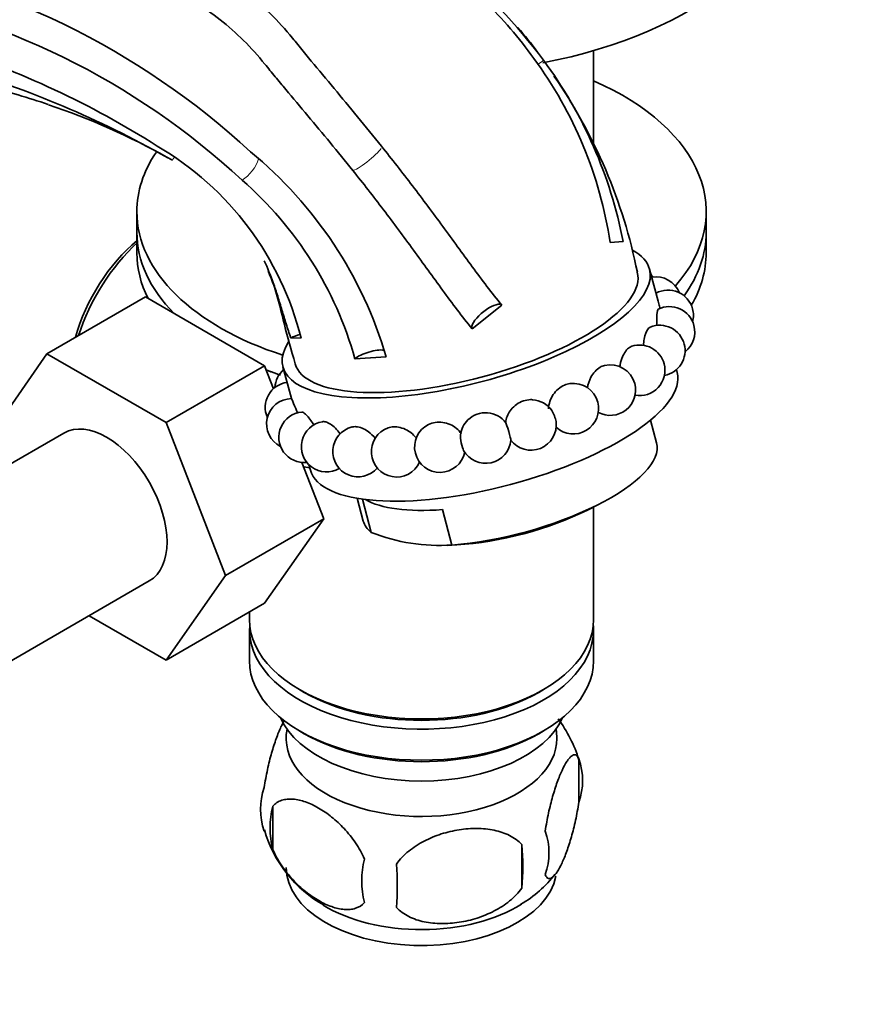
# Model space of a CAD drawing. Units: millimetres. Extents: x 0 to 1478, y 0 to 1758.
# Drawn here: x 1253 to 1320, y 425 to 503 of the extents above; entities that cross this region are included whole.
import ezdxf
from ezdxf import colors
from ezdxf.entities.mleader import LeaderData, LeaderLine
from ezdxf.math import Vec2, Vec3

# ---------------------------------------------------------------- set-up
doc = ezdxf.new("R2010")
doc.units = ezdxf.units.MM
doc.layers.add('DV6_Défaut', color=7, linetype='Continuous')
doc.layers.add('Défaut', color=7, linetype='Continuous')

# ---------------------------------------------------------------- blocks, each defined once
blk = doc.blocks.new('_DOT')
at = {"color": 0}
blk.add_line((0, 0), (-1, 0), dxfattribs=at)
at = {"color": 0, "const_width": 0.333}
blk.add_lwpolyline([(-0.1665, 0, 1), (0.1665, 0, 1)], format="xyb", close=True, dxfattribs=at)
blk = doc.blocks.new('SE5')
at = {"layer": 'DV6_Défaut', "color": 7, "linetype": 'Continuous', "lineweight": 35}
for p, q in [((1298.716, 493.212), (1298.716, 500.554)), ((1262.616, 487.823), (1262.616, 486.19)), ((1307.616, 486.19), (1307.616, 487.823)), ((1262.616, 486.19), (1262.616, 484.557)), ((1307.616, 484.557), (1307.616, 486.19)), ((1300.032, 485.379), (1301.048, 485.454)), ((1303.819, 480.749), (1303.145, 483.278)), ((1263.286, 481.075), (1255.508, 476.585)), ((1263.286, 481.075), (1272.699, 475.641)), ((1289.113, 478.564), (1291.457, 480.428)), ((1274.766, 477.858), (1275.59, 477.808)), ((1250.847, 469.863), (1255.508, 476.585)), ((1255.508, 476.585), (1264.92, 471.15)), ((1272.699, 475.641), (1264.92, 471.15)), ((1272.699, 475.641), (1273.406, 473.817)), ((1279.85, 476.187), (1282.33, 476.342)), ((1274.158, 475.548), (1274.826, 473.043)), ((1305.321, 475.116), (1305.264, 475.331)), ((1264.92, 471.15), (1269.615, 459.05)), ((1303.702, 469.546), (1303.223, 471.343)), ((1256.851, 470.317), (1244.123, 462.968)), ((1275.665, 467.997), (1277.393, 463.541)), ((1275.804, 467.636), (1276.288, 467.561)), ((1276.22, 467.815), (1276.334, 467.386)), ((1280.033, 465.158), (1280.512, 463.362)), ((1280.441, 465.095), (1281.142, 462.464)), ((1286.768, 464.265), (1287.516, 461.463)), ((1298.228, 464.233), (1299.008, 464.625)), ((1298.716, 455.571), (1298.716, 464.478)), ((1277.393, 463.541), (1269.615, 459.05)), ((1277.393, 463.541), (1272.699, 456.862)), ((1287.15, 461.438), (1287.905, 461.48)), ((1250.873, 451.277), (1263.601, 458.626)), ((1269.615, 459.05), (1264.92, 452.371)), ((1272.699, 456.862), (1264.92, 452.371)), ((1271.516, 456.179), (1271.516, 455.571)), ((1264.92, 452.371), (1258.844, 455.879)), ((1271.516, 454.755), (1271.516, 452.305)), ((1298.716, 452.305), (1298.716, 454.755)), ((1275.499, 450.019), (1275.853, 449.815)), ((1294.379, 449.815), (1294.732, 450.019)), ((1275.499, 446.753), (1275.853, 446.549)), ((1294.379, 446.549), (1294.732, 446.753)), ((1297.55, 444.563), (1297.55, 441.132)), ((1273.361, 440.821), (1273.361, 437.39)), ((1293.042, 437.776), (1293.042, 434.345))]:
    blk.add_line(p, q, dxfattribs=at)
for centre, radius, start, end in [((1257.685, 471.982), 46.343, 36.87251, 63.1508), ((1230.155, 447.744), 61.034, 47.24441, 80.88942), ((1231.004, 447.357), 58.646, 47.09887, 80.71012), ((1271.937, 484.209), 27.62, 35.99302, 41.16761), ((1224.978, 430.992), 73.396, 57.6703, 72.13892), ((1267.549, 480.429), 32.858, 8.66468, 36.42785), ((1266.522, 478.854), 35.151, 10.82187, 36.55419), ((1224.818, 420.713), 81.937, 60.2911, 72.97451), ((1261.488, 474.892), 41.494, 11.31061, 34.75027), ((1238.954, 445.9), 53.052, 60.52973, 71.68644), ((1251.937, 471.977), 24.362, 13.84816, 59.69583), ((1250.571, 466.973), 33.112, 16.43511, 50.59625), ((1251.755, 468.327), 29.174, 15.62902, 48.91777), ((1301.861, 481.419), 2, 38.49488, 45.65614), ((1303.64, 480.675), 2, 21.64113, 99.40658), ((1304.61, 479.621), 2, 14.93193, 118.62892), ((1304.717, 478.317), 2, 14.93193, 116.57502), ((1304.61, 479.621), 2, 345.57992, 14.93193), ((1303.952, 476.84), 2, 14.93193, 112.28079), ((1304.717, 478.317), 2, 308.08163, 14.93193), ((1302.362, 475.276), 2, 14.93193, 108.12004), ((1303.952, 476.84), 2, 280.6415, 14.93193), ((1300.039, 473.714), 2, 14.93193, 103.38399), ((1302.362, 475.276), 2, 259.48158, 14.93193), ((1275.527, 473.824), 2, 130.98442, 177.21194), ((1274.763, 472.347), 2, 98.02677, 203.74806), ((1297.117, 472.247), 2, 14.93193, 97.62158), ((1300.039, 473.714), 2, 241.82932, 14.93193), ((1274.869, 471.043), 2, 90.9637, 243.62606), ((1293.766, 470.959), 2, 34.53689, 86.23234), ((1297.117, 472.247), 2, 227.19586, 14.93193), ((1275.839, 469.989), 2, 95.4553, 276.11539), ((1290.181, 469.925), 2, 36.76825, 134.0509), ((1277.618, 469.245), 2, 99.52061, 299.99992), ((1286.57, 469.205), 2, 116.72723, 348.25626), ((1290.181, 469.925), 2, 134.0509, 172.73789), ((1293.766, 470.959), 2, 170.9116, 175.40724), ((1293.766, 470.959), 2, 216.76825, 7.51522), ((1280.101, 468.855), 2, 103.68621, 319.27584), ((1283.144, 468.842), 2, 109.06544, 335.53145), ((1290.181, 469.925), 2, 209.80735, 355.40724), ((1286.527, 475.956), 14.526, 248.24313, 273.90343), ((1287.809, 441.59), 10.161, 16.54904, 37.08119), ((1292.8, 442.847), 5.05, 340.14193, 19.85807), ((1277.632, 440.569), 5.24, 160.88881, 199.11119), ((1279.998, 439.105), 6.855, 165.50859, 194.49141), ((1282.307, 441.705), 9.998, 196.07012, 240.75779), ((1290.041, 437.132), 5.151, 340.54561, 19.45439), ((1275.284, 436.06), 17.84, 354.48214, 5.51786), ((1287.247, 434.921), 6.858, 165.51427, 194.48573), ((1254.83, 434.529), 28.365, 356.53276, 3.46724), ((1288.401, 440.994), 9.149, 299.92587, 322.66036)]:
    blk.add_arc(centre, radius, start, end, dxfattribs=at)
for centre, major_axis, ratio, start_param, end_param in [((1285.116, 515.992), (-30, 0), 0.57735, 1.895715, 3.141593), ((1285.116, 487.823), (-22.5, 0), 0.57735, 2.67225, 4.063321), ((1285.116, 487.823), (-22.5, 0), 0.57735, 5.914349, 6.283185), ((1285.116, 487.823), (-22.5, 0), 0.57735, 0, 1.061601), ((1285.116, 486.19), (-22.5, 0), 0.57735, 0, 0.517935), ((1285.116, 486.19), (22.5, 0), 0.57735, 3.141593, 3.659528), ((1285.116, 486.19), (-22.5, 0), 0.57735, 2.745138, 3.141593), ((1285.116, 486.19), (22.5, 0), 0.57735, 5.88673, 6.283185), ((1264.044, 478.76), (-4.75, -8.227), 0.57735, 4.13692, 5.134951), ((1264.751, 478.352), (5.25, 9.093), 0.57735, 1.07083, 1.926753), ((1285.116, 484.557), (22.5, 0), 0.57735, 3.141593, 3.422779), ((1288.651, 479.413), (14.493, 3.865), 0.345066, 0, 0.352946), ((1285.116, 484.557), (22.5, 0), 0.57735, 5.959021, 6.283185), ((1288.651, 479.413), (14.493, 3.865), 0.345066, 2.785026, 6.283185), ((1288.651, 479.413), (-13.527, -3.607), 0.345066, 0.00295, 3.143351), ((1290.299, 479.475), (1.165, 0.944), 0.345823, 0.316954, 3.066485), ((1275.109, 477.806), (-1.415, -0.496), 0.110276, 4.404328, 4.918558), ((1281.051, 476.229), (-1.431, -0.449), 0.334744, 3.750008, 5.594809), ((1285.116, 486.19), (-22.5, 0), 0.57735, 0.993061, 1.052414), ((1285.116, 486.19), (22.5, 0), 0.57735, 4.134654, 4.188847), ((1290.828, 471.251), (14.493, 3.865), 0.345066, 3.141593, 6.283185), ((1295.441, 471.603), (0.256, -0.666), 0.277425, 0.857028, 2.284565), ((1260.226, 464.471), (-3.375, 5.846), 0.57735, 3.141593, 6.283185), ((1291.973, 470.442), (0.198, -0.686), 0.054784, 0.144124, 2.997469), ((1288.375, 469.565), (-0.14, 0.7), 0.171042, 0.471744, 2.669848), ((1292.107, 466.454), (-11.595, -3.092), 0.345066, 1.073692, 3.141593), ((1291.36, 469.256), (-11.595, -3.092), 0.345066, 0.320112, 1.073692), ((1292.279, 465.81), (-9.996, -2.666), 0.345066, 1.028158, 2.113435), ((1292.107, 466.454), (11.595, 3.092), 0.345066, 3.141593, 3.393009), ((1285.116, 455.571), (-13.6, 0), 0.57735, 0, 3.141593), ((1285.116, 454.755), (13.6, 0), 0.57735, 3.089576, 6.283185), ((1285.116, 454.755), (13.6, 0), 0.57735, 0, 0.052017), ((1285.116, 452.305), (-13.6, 0), 0.57735, 0, 3.141593), ((1285.116, 455.163), (13.1, 0), 0.57735, 3.926991, 5.497787), ((1285.116, 449.448), (11.5, 0), 0.57735, 3.391996, 6.032782), ((1285.116, 446.182), (10.7, 0), 0.57735, 3.023689, 6.283185), ((1285.116, 446.182), (10.7, 0), 0.57735, 0, 0.117904), ((1285.116, 451.897), (13.1, 0), 0.57735, 3.926991, 5.497787), ((1285.116, 435.976), (10.7, 0), 0.57735, 3.141593, 6.169364), ((1285.116, 437.234), (10.7, 0), 0.57735, 3.898036, 5.542748)]:
    blk.add_ellipse(centre, major_axis=major_axis, ratio=ratio, start_param=start_param, end_param=end_param, dxfattribs=at)
at = {"layer": 'DV6_Défaut', "color": 7, "linetype": 'Continuous', "lineweight": 18}
for centre, major_axis, ratio, start_param, end_param in [((1294.438, 499.916), (1.221, 0.872), 0.193854, 4.45403, 4.837765), ((1280.799, 492.041), (-1.169, -0.94), 0.153871, 0.19307, 2.69512), ((1264.761, 492.349), (-0.772, -1.286), 0.541116, 1.530169, 1.71866), ((1271.191, 491.404), (-0.944, -1.166), 0.431621, 0.830892, 2.400076)]:
    blk.add_ellipse(centre, major_axis=major_axis, ratio=ratio, start_param=start_param, end_param=end_param, dxfattribs=at)
at = {"layer": 'DV6_Défaut', "color": 7, "linetype": 'Continuous', "lineweight": 35}
for points, knots in [([(1293.986, 499.94), (1293.406, 500.752), (1292.795, 501.535), (1291.506, 503.038), (1290.831, 503.756), (1289.422, 505.123), (1288.691, 505.771), (1287.545, 506.678), (1287.155, 506.968), (1286.359, 507.524), (1285.953, 507.791), (1284.743, 508.584), (1283.944, 509.101), (1282.381, 510.125), (1281.62, 510.628), (1280.141, 511.616), (1279.425, 512.101), (1278.046, 513.044), (1277.381, 513.502), (1276.74, 513.945)], [0, 0, 0, 0, 0.125, 0.125, 0.25, 0.25, 0.375, 0.375, 0.4375, 0.4375, 0.5, 0.5, 0.625, 0.625, 0.75, 0.75, 0.875, 0.875, 1, 1, 1, 1]), ([(1281.953, 492.993), (1280.691, 494.561), (1279.432, 496.091), (1277.597, 498.296), (1276.99, 499.019), (1276.109, 500.078), (1275.821, 500.427), (1275.26, 501.12), (1274.985, 501.463), (1274.14, 502.468), (1273.55, 503.109), (1272.306, 504.312), (1271.652, 504.876), (1270.277, 505.926), (1269.562, 506.409), (1268.078, 507.289), (1267.309, 507.688), (1266.52, 508.045)], [0, 0, 0, 0, 0.25, 0.25, 0.375, 0.375, 0.4375, 0.4375, 0.5, 0.5, 0.625, 0.625, 0.75, 0.75, 0.875, 0.875, 1, 1, 1, 1]), ([(1265.036, 505.489), (1265.773, 505.162), (1266.492, 504.792), (1267.887, 503.959), (1268.559, 503.499), (1269.848, 502.49), (1270.467, 501.941), (1271.641, 500.767), (1272.195, 500.142), (1273.003, 499.159), (1273.272, 498.824), (1273.824, 498.155), (1274.105, 497.818), (1274.959, 496.801), (1275.541, 496.11), (1277.299, 494.006), (1278.488, 492.567), (1279.68, 491.084)], [0, 0, 0, 0, 0.125, 0.125, 0.25, 0.25, 0.375, 0.375, 0.5, 0.5, 0.5625, 0.5625, 0.625, 0.625, 0.75, 0.75, 1, 1, 1, 1]), ([(1223.175, 495.295), (1225.256, 496.657), (1227.884, 497.753), (1233.701, 499.143), (1236.904, 499.446), (1243.659, 499.2), (1247.215, 498.651), (1252.447, 497.297), (1254.015, 496.828), (1255.612, 496.296)], [0, 0, 0, 0, 0.29254, 0.29254, 0.585081, 0.585081, 0.877621, 0.877621, 1, 1, 1, 1]), ([(1291.457, 480.428), (1291.066, 480.911), (1290.676, 481.406), (1289.902, 482.421), (1289.517, 482.94), (1288.361, 484.513), (1287.585, 485.584), (1286.012, 487.726), (1285.215, 488.798), (1283.596, 490.919), (1282.779, 491.965), (1281.953, 492.993)], [0, 0, 0, 0, 0.125, 0.125, 0.25, 0.25, 0.5, 0.5, 0.75, 0.75, 1, 1, 1, 1]), ([(1279.68, 491.084), (1280.499, 490.065), (1281.309, 489.025), (1282.907, 486.92), (1283.695, 485.854), (1285.25, 483.721), (1286.019, 482.654), (1287.171, 481.082), (1287.555, 480.562), (1288.329, 479.547), (1288.719, 479.051), (1289.113, 478.564)], [0, 0, 0, 0, 0.25, 0.25, 0.5, 0.5, 0.75, 0.75, 0.875, 0.875, 1, 1, 1, 1]), ([(1272.691, 483.926), (1272.944, 483.367), (1273.177, 482.791), (1273.517, 481.848), (1273.637, 481.49), (1273.865, 480.766), (1273.973, 480.401), (1274.19, 479.67), (1274.302, 479.306), (1274.532, 478.581), (1274.648, 478.219), (1274.766, 477.858)], [0, 0, 0, 0, 0.292382, 0.292382, 0.469286, 0.469286, 0.646191, 0.646191, 0.823095, 0.823095, 1, 1, 1, 1]), ([(1272.998, 483.099), (1273.179, 482.676), (1273.721, 481.337), (1274.273, 478.729), (1274.815, 476.922), (1275.127, 475.796)], [0, 0, 0, 0, 0.170452, 0.568541, 1, 1, 1, 1]), ([(1303.818, 480.753), (1303.836, 480.684), (1303.855, 480.611), (1303.905, 480.413), (1303.936, 480.283), (1303.969, 480.147)], [0, 0, 0, 0, 0.393893, 0.393893, 1, 1, 1, 1]), ([(1303.829, 480.109), (1303.804, 480.096), (1303.783, 480.053), (1303.73, 479.828), (1303.709, 479.551), (1303.717, 479.081), (1303.724, 478.94), (1303.735, 478.795)], [0, 0, 0, 0, 0.26598, 0.26598, 0.797026, 0.797026, 1, 1, 1, 1]), ([(1303.2, 478.693), (1303.14, 478.668), (1303.081, 478.62), (1302.899, 478.385), (1302.787, 478.096), (1302.691, 477.588), (1302.671, 477.417), (1302.661, 477.24)], [0, 0, 0, 0, 0.231775, 0.231775, 0.761048, 0.761048, 1, 1, 1, 1]), ([(1301.745, 477.177), (1301.658, 477.149), (1301.571, 477.101), (1301.276, 476.866), (1301.082, 476.574), (1300.871, 476.011), (1300.815, 475.774), (1300.786, 475.532)], [0, 0, 0, 0, 0.198345, 0.198345, 0.697302, 0.697302, 1, 1, 1, 1]), ([(1299.578, 475.66), (1299.464, 475.633), (1299.35, 475.587), (1298.956, 475.36), (1298.691, 475.075), (1298.367, 474.471), (1298.271, 474.172), (1298.231, 473.872)], [0, 0, 0, 0, 0.182313, 0.182313, 0.647587, 0.647587, 1, 1, 1, 1]), ([(1296.854, 474.23), (1296.705, 474.21), (1296.557, 474.167), (1296.069, 473.953), (1295.758, 473.689), (1295.305, 473.024), (1295.17, 472.629), (1295.153, 472.241)], [0, 0, 0, 0, 0.176336, 0.176336, 0.588168, 0.588168, 1, 1, 1, 1]), ([(1275.31, 471.913), (1275.263, 472.033), (1275.218, 472.147), (1275.047, 472.566), (1274.939, 472.81), (1274.849, 473.007), (1274.832, 473.042), (1274.828, 473.042)], [0, 0, 0, 0, 0.181702, 0.181702, 0.711826, 0.711826, 1, 1, 1, 1]), ([(1293.902, 472.954), (1293.849, 472.958), (1293.795, 472.959), (1293.548, 472.954), (1293.357, 472.92), (1292.79, 472.73), (1292.447, 472.491), (1291.983, 471.913), (1291.843, 471.597), (1291.791, 471.273)], [0, 0, 0, 0, 0.056127, 0.056127, 0.256484, 0.256484, 0.657199, 0.657199, 1, 1, 1, 1]), ([(1276.606, 470.934), (1276.528, 471.073), (1276.446, 471.203), (1276.264, 471.466), (1276.166, 471.589), (1275.979, 471.793), (1275.895, 471.868), (1275.75, 471.963), (1275.692, 471.984), (1275.645, 471.979)], [0, 0, 0, 0, 0.2199854, 0.2199854, 0.4863289, 0.4863289, 0.7526724, 0.7526724, 1, 1, 1, 1]), ([(1278.7, 470.241), (1278.694, 470.25), (1278.688, 470.259), (1278.566, 470.429), (1278.44, 470.576), (1278.177, 470.834), (1278.045, 470.941), (1277.781, 471.109), (1277.657, 471.167), (1277.445, 471.223), (1277.358, 471.229), (1277.281, 471.217)], [0, 0, 0, 0, 0.0140725, 0.0140725, 0.2717263, 0.2717263, 0.5293802, 0.5293802, 0.787034, 0.787034, 1, 1, 1, 1]), ([(1288.265, 470.254), (1288.053, 470.579), (1287.735, 470.841), (1287.001, 471.162), (1286.584, 471.218), (1286.015, 471.13), (1285.833, 471.072), (1285.668, 470.989)], [0, 0, 0, 0, 0.399776, 0.399776, 0.799551, 0.799551, 1, 1, 1, 1]), ([(1281.469, 469.879), (1281.304, 470.096), (1281.108, 470.287), (1280.585, 470.663), (1280.242, 470.799), (1279.829, 470.829), (1279.72, 470.82), (1279.62, 470.796)], [0, 0, 0, 0, 0.328189, 0.328189, 0.812514, 0.812514, 1, 1, 1, 1]), ([(1284.734, 469.876), (1284.535, 470.147), (1284.271, 470.377), (1283.628, 470.731), (1283.238, 470.826), (1282.748, 470.8), (1282.614, 470.774), (1282.489, 470.731)], [0, 0, 0, 0, 0.376566, 0.376566, 0.820715, 0.820715, 1, 1, 1, 1]), ([(1272.681, 442.284), (1272.753, 442.775), (1272.84, 443.248), (1272.989, 443.939), (1273.042, 444.167), (1273.152, 444.605), (1273.208, 444.816), (1273.382, 445.428), (1273.506, 445.811), (1273.754, 446.499), (1273.88, 446.809), (1274.085, 447.249), (1274.161, 447.399), (1274.236, 447.535)], [0, 0, 0, 0, 0.217209, 0.217209, 0.325814, 0.325814, 0.434418, 0.434418, 0.651628, 0.651628, 0.868837, 0.868837, 1, 1, 1, 1]), ([(1294.898, 438.847), (1294.969, 439.338), (1295.056, 439.811), (1295.205, 440.502), (1295.259, 440.73), (1295.368, 441.168), (1295.425, 441.38), (1295.599, 441.992), (1295.722, 442.374), (1295.97, 443.062), (1296.097, 443.372), (1296.351, 443.921), (1296.477, 444.154), (1296.662, 444.439), (1296.724, 444.524), (1296.845, 444.669), (1296.905, 444.73), (1297.08, 444.869), (1297.19, 444.907), (1297.391, 444.845), (1297.479, 444.746), (1297.55, 444.563)], [0, 0, 0, 0, 0.125, 0.125, 0.1875, 0.1875, 0.25, 0.25, 0.375, 0.375, 0.5, 0.5, 0.625, 0.625, 0.6875, 0.6875, 0.75, 0.75, 0.875, 0.875, 1, 1, 1, 1]), ([(1280.607, 436.637), (1280.415, 437.081), (1280.17, 437.516), (1279.624, 438.324), (1279.318, 438.703), (1278.685, 439.383), (1278.355, 439.688), (1277.671, 440.236), (1277.327, 440.472), (1276.636, 440.87), (1276.287, 441.034), (1275.611, 441.271), (1275.283, 441.347), (1274.807, 441.386), (1274.65, 441.386), (1274.35, 441.357), (1274.207, 441.328), (1273.798, 441.195), (1273.553, 441.042), (1273.361, 440.821)], [0, 0, 0, 0, 0.125, 0.125, 0.25, 0.25, 0.375, 0.375, 0.5, 0.5, 0.625, 0.625, 0.75, 0.75, 0.8125, 0.8125, 0.875, 0.875, 1, 1, 1, 1]), ([(1297.55, 441.132), (1297.479, 440.642), (1297.392, 440.168), (1297.242, 439.478), (1297.189, 439.249), (1297.08, 438.811), (1297.023, 438.6), (1296.849, 437.988), (1296.726, 437.605), (1296.477, 436.917), (1296.351, 436.608), (1296.096, 436.059), (1295.971, 435.826), (1295.786, 435.54), (1295.724, 435.455), (1295.603, 435.31), (1295.542, 435.249), (1295.368, 435.11), (1295.258, 435.072), (1295.057, 435.135), (1294.969, 435.234), (1294.898, 435.417)], [0, 0, 0, 0, 0.125, 0.125, 0.1875, 0.1875, 0.25, 0.25, 0.375, 0.375, 0.5, 0.5, 0.625, 0.625, 0.6875, 0.6875, 0.75, 0.75, 0.875, 0.875, 1, 1, 1, 1]), ([(1283.142, 436.245), (1283.409, 436.622), (1283.734, 436.958), (1284.291, 437.414), (1284.49, 437.558), (1284.899, 437.823), (1285.109, 437.945), (1285.759, 438.283), (1286.219, 438.471), (1287.146, 438.767), (1287.617, 438.878), (1288.568, 439.025), (1289.036, 439.06), (1289.728, 439.053), (1289.957, 439.041), (1290.41, 438.995), (1290.635, 438.96), (1291.287, 438.824), (1291.697, 438.689), (1292.449, 438.308), (1292.776, 438.071), (1293.042, 437.776)], [0, 0, 0, 0, 0.125, 0.125, 0.1875, 0.1875, 0.25, 0.25, 0.375, 0.375, 0.5, 0.5, 0.625, 0.625, 0.6875, 0.6875, 0.75, 0.75, 0.875, 0.875, 1, 1, 1, 1]), ([(1273.361, 437.39), (1273.458, 437.165), (1273.567, 436.946), (1273.806, 436.517), (1273.936, 436.306), (1274.348, 435.696), (1274.648, 435.325), (1275.127, 434.811), (1275.292, 434.647), (1275.623, 434.34), (1275.79, 434.196), (1276.296, 433.791), (1276.641, 433.555), (1277.337, 433.154), (1277.679, 432.993), (1278.355, 432.756), (1278.691, 432.678), (1279.166, 432.641), (1279.32, 432.641), (1279.618, 432.67), (1279.762, 432.699), (1280.173, 432.833), (1280.413, 432.983), (1280.607, 433.206)], [0, 0, 0, 0, 0.0625, 0.0625, 0.125, 0.125, 0.25, 0.25, 0.3125, 0.3125, 0.375, 0.375, 0.5, 0.5, 0.625, 0.625, 0.75, 0.75, 0.8125, 0.8125, 0.875, 0.875, 1, 1, 1, 1]), ([(1293.042, 434.345), (1292.776, 433.967), (1292.45, 433.631), (1291.894, 433.176), (1291.695, 433.032), (1291.286, 432.766), (1291.075, 432.644), (1290.425, 432.307), (1289.966, 432.119), (1289.039, 431.822), (1288.567, 431.712), (1287.616, 431.565), (1287.148, 431.53), (1286.456, 431.537), (1286.227, 431.549), (1285.774, 431.595), (1285.549, 431.629), (1284.898, 431.765), (1284.488, 431.901), (1283.736, 432.281), (1283.409, 432.518), (1283.142, 432.814)], [0, 0, 0, 0, 0.125, 0.125, 0.1875, 0.1875, 0.25, 0.25, 0.375, 0.375, 0.5, 0.5, 0.625, 0.625, 0.6875, 0.6875, 0.75, 0.75, 0.875, 0.875, 1, 1, 1, 1])]:
    blk.add_open_spline(points, degree=3, knots=knots, dxfattribs=at)

msp = doc.modelspace()

# ---------------------------------------------------------------- block references
at = {"layer": 'Défaut'}
msp.add_blockref('SE5', (0, 0), dxfattribs=at)

# ---------------------------------------------------------------- leaders
at = {"layer": 'Défaut', "color": 7, "linetype": 'Continuous', "lineweight": 18}
ml = msp.add_multileader_mtext('Standard', dxfattribs=at)
ml.set_content('{\\pxsm0.9;\\fSolid Edge ISO|b1||i0||c0|p34;\\W1.;27/09/2010\\P}', color=256)
ml.set_leader_properties()
ml.set_arrow_properties(name='DOT')
ml.build(insert=Vec2(0, 0))
ml.multileader.update_dxf_attribs({"leader_type": 0, "dogleg_length": 0, "arrow_head_size": 12})
ctx = ml.context
ctx.base_point, ctx.char_height, ctx.arrow_head_size, ctx.landing_gap_size = Vec3(1390.407, 1750.708), 12, 12, 4.2
notes = []
notes.append((ctx, [(0, (0, 0, 0), (0, 0), (1, 0), 1, [])]))
ctx.mtext.insert = Vec3(1392.407, 1756.828)
for ctx, leaders in notes:
    for number, flags, end, landing, length, lines in leaders:
        leader = LeaderData()
        leader.index, (leader.has_last_leader_line, leader.has_dogleg_vector, leader.attachment_direction) = number, flags
        leader.last_leader_point, leader.dogleg_vector, leader.dogleg_length = Vec3(end), Vec3(landing), length
        for number, points, colour, breaks in lines:
            line = LeaderLine()
            line.index, line.vertices, line.color, line.breaks = number, Vec3.list(points), colors.encode_raw_color(colour), breaks
            leader.lines.append(line)
        ctx.leaders.append(leader)

doc.saveas('drawing.dxf')
